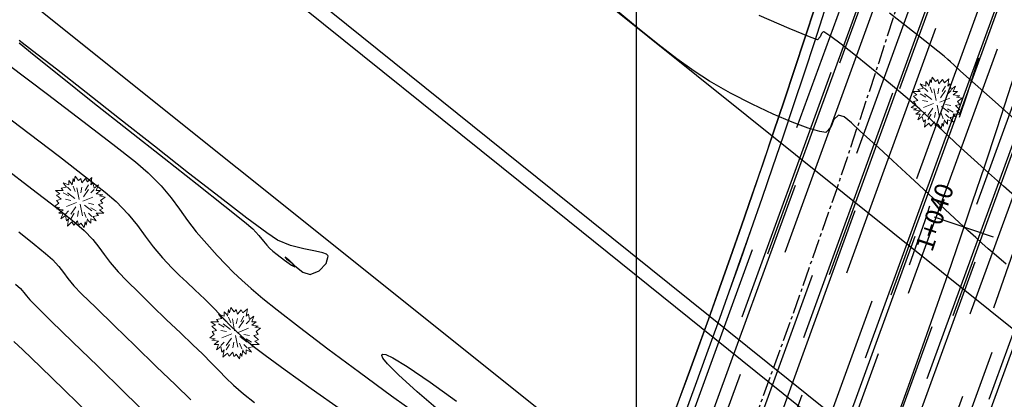
# Model space of a CAD drawing. Units: millimetres. Extents: x 268092 to 285636, y 8656655 to 8668553.
# Drawn here: x 269276 to 269314, y 8665321 to 8665335 of the extents above; entities that cross this region are included whole.
import ezdxf

# ---------------------------------------------------------------- set-up
doc = ezdxf.new("R2010")
doc.units = ezdxf.units.MM
for name, pattern in [('ACAD_ISO03W100', [30, 12, -18]), ('CENTER2', [1.125, 0.75, -0.125, 0.125, -0.125]), ('DASHDOT', [25.4, 12.7, -6.35, 0, -6.35]), ('DASHED', [0.75, 0.5, -0.25])]:
    doc.linetypes.add(name, pattern=pattern)
for name, color, linetype in [('00_Árboles', 7, 'Continuous'), ('02_TIN', 7, 'Continuous'), ('04_ALI', 7, 'Continuous'), ('BERMA CENTRAL', 2, 'Continuous'), ('bordes', 7, 'Continuous'), ('C-ROAD-CNTR', 1, 'CENTER2'), ('C-ROAD-STAN-MAJR', 11, 'Continuous'), ('Cuadricula Coordenadas', 5, 'Continuous'), ('Muros Medio Jersey', 46, 'Continuous'), ('Señalizacion', 252, 'Continuous'), ('TEXTOS CALLES JR', 2, 'Continuous'), ('TOP_Veredas', 252, 'Continuous'), ('VEREDA', 1, 'Continuous')]:
    doc.layers.add(name, color=color, linetype=linetype)
doc.layers.add('PLANTAS', color=64, linetype='Continuous', lineweight=5)
doc.styles.add('DATOS-02', font='romand.shx')
doc.styles.add('L140_E1-2000', font='romans.shx', dxfattribs={"height": 6.4})

# ---------------------------------------------------------------- blocks, each defined once
blk = doc.blocks.new('ARBUST~5')
at = {"layer": 'PLANTAS'}
for p, q in [((-0.0987, 0.1543), (-0.0987, 0.1943)), ((-0.0987, 0.1943), (-0.0787, 0.1743)), ((-0.0687, 0.1543), (-0.0587, 0.2143)), ((-0.0587, 0.2143), (-0.0487, 0.1843)), ((-0.0487, 0.1843), (-0.0387, 0.2343)), ((-0.0387, 0.2343), (-0.0087, 0.1943)), ((-0.0087, 0.1943), (0.0013, 0.2043)), ((0.0013, 0.2043), (0.0113, 0.2143)), ((0.0113, 0.2143), (0.0213, 0.1743)), ((0.0213, 0.1743), (0.0544, 0.2124)), ((0.0713, 0.1843), (0.0544, 0.2124)), ((0.0713, 0.1843), (0.1119, 0.2212)), ((0.1013, 0.1543), (0.1119, 0.2212)), ((-0.1787, 0.0743), (-0.2187, 0.1043)), ((-0.1487, 0.1043), (-0.2181, 0.1043)), ((-0.1687, 0.1243), (-0.1187, 0.1343)), ((-0.1487, 0.1043), (-0.1687, 0.1243)), ((-0.1487, 0.1743), (-0.0987, 0.1543)), ((-0.1187, 0.1343), (-0.1487, 0.1743)), ((-0.1087, 0.1343), (-0.0787, 0.1043)), ((-0.0787, 0.1743), (-0.0687, 0.1543)), ((-0.0587, 0.1443), (-0.0387, 0.0943)), ((-0.0243, 0.1293), (-0.0037, 0.0224)), ((0.0113, 0.0843), (0.0213, 0.1343)), ((0.0813, 0.1143), (0.035, 0.0474)), ((0.0813, 0.1543), (0.0513, 0.1043)), ((0.1013, 0.1543), (0.1213, 0.1743)), ((0.1313, 0.1143), (0.1013, 0.0843)), ((0.1213, 0.1743), (0.1313, 0.1243)), ((0.1313, 0.1243), (0.1713, 0.1543)), ((0.1713, 0.1543), (0.1513, 0.1043)), ((0.1913, 0.1043), (0.1513, 0.0743)), ((0.1513, 0.1043), (0.1913, 0.1043)), ((-0.1687, 0.0243), (-0.21, 0.0631)), ((-0.1787, 0.0743), (-0.2093, 0.0631)), ((-0.2087, 0.0143), (-0.1687, 0.0243)), ((-0.1893, -0.0119), (-0.2087, 0.0143)), ((-0.1487, 0.0843), (-0.0987, 0.0543)), ((-0.0787, 0.0143), (-0.1287, 0.0243)), ((-0.1087, 0.0843), (-0.0425, 0.0324)), ((0.1213, 0.0443), (0.0294, 0.0074)), ((0.1513, 0.0743), (0.2113, 0.0643)), ((0.2113, 0.0643), (0.1813, 0.0543)), ((0.1813, 0.0543), (0.2313, 0.0443)), ((0.2313, 0.0443), (0.1913, 0.0143)), ((0.1913, 0.0143), (0.21, -0.0119)), ((-0.2293, -0.0419), (-0.1893, -0.0119)), ((-0.1793, -0.0519), (-0.2293, -0.0419)), ((-0.2093, -0.0619), (-0.1793, -0.0519)), ((-0.1493, -0.0719), (-0.2093, -0.0619)), ((-0.1893, -0.1019), (-0.1493, -0.0719)), ((-0.1293, -0.1119), (-0.0993, -0.0819)), ((-0.1193, -0.0419), (-0.0275, -0.0051)), ((-0.0793, -0.1119), (-0.0331, -0.0451)), ((-0.0093, -0.0819), (-0.0193, -0.1319)), ((0.0263, -0.1269), (0.0057, -0.0201)), ((0.1107, -0.0819), (0.0444, -0.0301)), ((0.0807, -0.0119), (0.1307, -0.0219)), ((0.1507, -0.0819), (0.1007, -0.0519)), ((0.2107, -0.0119), (0.1707, -0.0219)), ((0.1707, -0.0219), (0.2119, -0.0607)), ((0.1807, -0.0719), (0.2113, -0.0607)), ((0.1807, -0.0719), (0.2207, -0.1019)), ((-0.1493, -0.1019), (-0.1893, -0.1019)), ((-0.1693, -0.1519), (-0.1493, -0.1019)), ((-0.1293, -0.1219), (-0.1693, -0.1519)), ((-0.1193, -0.1719), (-0.1293, -0.1219)), ((-0.0993, -0.1519), (-0.1193, -0.1719)), ((-0.0993, -0.1519), (-0.11, -0.2188)), ((-0.0793, -0.1519), (-0.0493, -0.1019)), ((-0.0193, -0.1719), (-0.0525, -0.2101)), ((-0.0093, -0.2119), (-0.0193, -0.1719)), ((0.0607, -0.1419), (0.0407, -0.0919)), ((0.0707, -0.1519), (0.0607, -0.2119)), ((0.0807, -0.1719), (0.0707, -0.1519)), ((0.1107, -0.1319), (0.0807, -0.1019)), ((0.1007, -0.1919), (0.0807, -0.1719)), ((0.1507, -0.1719), (0.1007, -0.1519)), ((0.1007, -0.1519), (0.1007, -0.1919)), ((0.1707, -0.1219), (0.1207, -0.1319)), ((0.1207, -0.1319), (0.1507, -0.1719)), ((0.1507, -0.1019), (0.22, -0.1019)), ((0.1507, -0.1019), (0.1707, -0.1219)), ((-0.0693, -0.1819), (-0.11, -0.2188)), ((-0.0693, -0.1819), (-0.0525, -0.2101)), ((0.0007, -0.2019), (-0.0093, -0.2119)), ((0.0107, -0.1919), (0.0007, -0.2019)), ((0.0407, -0.2319), (0.0107, -0.1919)), ((0.0507, -0.1819), (0.0407, -0.2319)), ((0.0607, -0.2119), (0.0507, -0.1819))]:
    blk.add_line(p, q, dxfattribs=at)
blk = doc.blocks.new('AeccTickLine')
at = {"color": 3}
blk.add_line((0, -2), (0, 2), dxfattribs=at)
blk = doc.blocks.new('LOTES')
at = {"layer": 'TOP_Veredas', "flags": 128}
for points in [[(269610.292, 8665115.975), (269571.137, 8665138.087), (269559.442, 8665145.084), (269542.805, 8665155.439), (269540.952, 8665156.574), (269521.241, 8665168.91), (269501.694, 8665182.72), (269482.369, 8665197.056), (269465.747, 8665209.26), (269435.094, 8665231.75), (269411.162, 8665249.497), (269389.592, 8665265.483), (269369.333, 8665279.871), (269350.775, 8665293.455), (269324.878, 8665314.932), (269253.491, 8665372.166), (269240.618, 8665381.906), (269201.122, 8665410.746), (269168.595, 8665434.798), (269137.181, 8665458.049), (269109.701, 8665478.001), (269088.356, 8665493.738), (269063.275, 8665512.089), (269063.865, 8665512.896)], [(269051.84, 8665504.065), (269099.847, 8665469.208), (269132.048, 8665445.375), (269159.726, 8665424.557), (269181.298, 8665408.332), (269205.387, 8665390.61), (269234.961, 8665370.088), (269247.218, 8665360.507), (269257.16, 8665351.494), (269284.667, 8665329.474), (269321.276, 8665300.173), (269349.619, 8665277.99), (269378.895, 8665255.925), (269406.193, 8665235.88), (269461.535, 8665195.262), (269501.314, 8665165.83), (269530.857, 8665144.823), (269531.251, 8665145.664), (269532.502, 8665144.82)]]:
    blk.add_lwpolyline(points, dxfattribs=at)
blk = doc.blocks.new('LOTESS')
at = {"layer": 'TOP_Veredas', "linetype": 'Continuous'}
blk.add_blockref('LOTES', (-0.003, 0), dxfattribs=at)
blk = doc.blocks.new('VIA_VIADUCTO')
at = {"color": 4, "flags": 128}
for points in [[(24.537, -2242.61, -0.030857), (20.573, -2248.85), (11.046, -2262.066), (-281.226, -2664.912, 0.076769), (-311.265, -2723.406), (-313.423, -2729.431), (-315.419, -2735.578), (-315.454, -2735.69), (-316.247, -2738.219), (-317.076, -2740.799, -0.053983), (-347.353, -2816.017), (-348.542, -2818.452), (-349.723, -2820.825), (-355.355, -2832.035), (-608.893, -3291.279)], [(-608.543, -3291.472), (-355.001, -2832.221), (-349.365, -2821.004), (-348.184, -2818.628), (-346.996, -2816.199, 0.053973), (-316.693, -2740.915), (-315.865, -2738.34), (-315.072, -2735.809), (-315.038, -2735.699), (-313.045, -2729.56), (-310.887, -2723.537, -0.076774), (-280.902, -2665.146), (11.367, -2262.305), (20.92, -2249.139, 0.024321), (24.887, -2242.803)]]:
    blk.add_lwpolyline(points, format="xyb", dxfattribs=at)
at = {"layer": 'bordes', "color": 4}
for points in [[(-595.937, -3298.432), (-336.28, -2828.106, 0.050511), (-305.254, -2755.434), (-302.515, -2747.772), (-299.925, -2740.022), (-299.894, -2739.925), (-298.839, -2736.777), (-297.724, -2733.624, -0.075293), (-272.058, -2679.706), (-270.313, -2676.852), (-268.535, -2674.049), (-259.777, -2660.55), (115.329, -2143.533, 0.000696)], [(-596.287, -3298.239), (-336.63, -2827.913, 0.050516), (-305.634, -2755.307), (-302.893, -2747.641), (-300.305, -2739.897), (-300.274, -2739.8), (-299.217, -2736.647), (-298.104, -2733.499, -0.07527), (-272.394, -2679.489), (-270.653, -2676.641), (-268.871, -2673.833), (-260.107, -2660.324), (115.005, -2143.299, 0.000696)]]:
    blk.add_lwpolyline(points, format="xyb", dxfattribs=at)
at = {"layer": 'C-ROAD-CNTR', "color": 0, "linetype": 'CENTER2', "lineweight": -3, "flags": 128}
for points in [[(-807.055, -3678.769), (-337.156, -2827.623, 0.050524), (-306.203, -2755.116), (-303.46, -2747.445), (-300.875, -2739.709), (-300.844, -2739.612), (-299.785, -2736.452), (-298.675, -2733.312, -0.075235), (-272.899, -2679.165), (-271.162, -2676.323), (-269.376, -2673.509), (-260.602, -2659.984), (114.519, -2142.946), (115.941, -2140.987), (117.363, -2139.024), (118.785, -2137.059), (120.206, -2135.089), (121.626, -2133.114), (123.042, -2131.134), (124.456, -2129.148), (125.864, -2127.156), (127.268, -2125.156), (128.665, -2123.149), (130.055, -2121.133), (131.437, -2119.109), (132.81, -2117.075), (134.173, -2115.031), (135.525, -2112.976), (136.865, -2110.91), (138.193, -2108.833), (139.506, -2106.744), (140.805, -2104.642), (142.088, -2102.527), (143.353, -2100.399), (144.601, -2098.257), (145.83, -2096.1), (147.038, -2093.929), (148.225, -2091.744), (149.39, -2089.543), (150.531, -2087.326), (151.647, -2085.094), (152.737, -2082.846), (153.8, -2080.582), (154.835, -2078.302, 0.076165), (169.746, -2023.845), (170.018, -2021.356), (170.256, -2018.866), (170.464, -2016.377), (170.64, -2013.887), (170.788, -2011.399), (170.907, -2008.911), (170.999, -2006.426), (171.065, -2003.942), (171.107, -2001.461), (171.124, -1998.982), (171.12, -1996.506), (171.093, -1994.032), (171.047, -1991.562), (170.981, -1989.095), (170.897, -1986.631), (170.796, -1984.171), (170.679, -1981.714), (170.548, -1979.261), (170.403, -1976.811), (170.245, -1974.365), (170.076, -1971.922), (169.896, -1969.483), (169.707, -1967.048), (169.51, -1964.615), (169.306, -1962.187), (169.095, -1959.761), (168.88, -1957.339), (168.661, -1954.92), (168.438, -1952.504), (168.214, -1950.09), (167.989, -1947.68), (106.804, -1292.31), (106.111, -1281.126), (105.97, -1278.756), (105.839, -1276.386, -0.011582), (104.138, -1248.965), (103.976, -1246.597), (103.824, -1244.228), (103.129, -1233.044), (92.923, -901.412, 0.032079), (85.558, -824.03), (48.908, -595.531), (47.48, -584.417), (47.183, -582.061), (46.895, -579.705, -0.023006), (41.176, -525.456), (40.967, -523.091), (40.768, -520.726), (39.829, -509.259), (13.782, 0.704)], [(-816.509, -3673.549), (-352.7, -2833.434), (-347.039, -2822.166), (-345.852, -2819.778), (-344.681, -2817.382, 0.053911), (-314.203, -2741.666), (-313.387, -2739.127), (-312.589, -2736.582), (-312.559, -2736.484), (-310.584, -2730.4), (-308.429, -2724.385, -0.076809), (-278.798, -2666.673), (105.778, -2136.604), (106.144, -2136.099), (106.511, -2135.594), (106.877, -2135.089), (107.243, -2134.584), (107.609, -2134.08), (107.975, -2133.575), (108.34, -2133.07), (108.706, -2132.566), (109.071, -2132.061), (109.436, -2131.556), (109.801, -2131.052), (110.166, -2130.547), (110.53, -2130.042), (110.894, -2129.538), (111.258, -2129.033), (111.622, -2128.528), (111.985, -2128.023), (112.348, -2127.518), (112.711, -2127.013), (113.073, -2126.508), (113.435, -2126.003), (113.796, -2125.498), (114.157, -2124.992), (114.518, -2124.487), (114.878, -2123.981), (115.238, -2123.475), (115.598, -2122.969), (115.956, -2122.463), (116.315, -2121.956), (116.673, -2121.45), (117.03, -2120.943), (122.826, -2111.671), (128.359, -2102.306), (128.928, -2101.404), (129.493, -2100.501), (130.055, -2099.596), (130.614, -2098.689), (131.168, -2097.781), (131.72, -2096.871), (132.267, -2095.959), (132.811, -2095.045), (133.351, -2094.13), (133.886, -2093.213), (134.418, -2092.294), (134.945, -2091.373), (135.469, -2090.451), (135.987, -2089.526), (136.502, -2088.6), (137.012, -2087.671), (137.517, -2086.741), (138.018, -2085.808), (138.514, -2084.874), (139.004, -2083.937), (139.49, -2082.999), (139.971, -2082.058), (140.447, -2081.116), (140.918, -2080.171), (141.383, -2079.224), (141.843, -2078.275), (142.297, -2077.324), (142.745, -2076.37), (143.188, -2075.415), (143.626, -2074.457), (144.057, -2073.497, 0.076165), (158.025, -2022.489), (158.143, -2021.443), (158.254, -2020.396), (158.36, -2019.348), (158.459, -2018.3), (158.553, -2017.25), (158.641, -2016.199), (158.723, -2015.147), (158.8, -2014.094), (158.871, -2013.041), (158.936, -2011.986), (158.996, -2010.931), (159.051, -2009.875), (159.1, -2008.818), (159.144, -2007.761), (159.183, -2006.703), (159.218, -2005.644), (159.247, -2004.585), (159.272, -2003.525), (159.291, -2002.464), (159.307, -2001.403), (159.317, -2000.342), (159.323, -1999.28), (159.325, -1998.217), (159.323, -1997.154), (159.316, -1996.091), (159.306, -1995.027), (159.291, -1993.963), (159.272, -1992.898), (159.25, -1991.833), (159.224, -1990.767), (159.194, -1989.701), (159.204, -1978.824), (158.94, -1967.893), (158.891, -1967.275), (158.841, -1966.656), (158.79, -1966.038), (158.739, -1965.42), (158.688, -1964.801), (158.636, -1964.182), (158.584, -1963.564), (158.531, -1962.945), (158.478, -1962.326), (158.424, -1961.707), (158.37, -1961.088), (158.316, -1960.469), (158.261, -1959.849), (158.206, -1959.23), (158.151, -1958.611), (158.095, -1957.991), (158.039, -1957.371), (157.983, -1956.751), (157.926, -1956.132), (157.87, -1955.512), (157.813, -1954.891), (157.756, -1954.271), (157.698, -1953.651), (157.641, -1953.03), (157.583, -1952.41), (157.526, -1951.789), (157.468, -1951.168), (157.41, -1950.548), (157.352, -1949.927), (157.294, -1949.305), (157.236, -1948.684), (95.01, -1282.162, -0.015583), (92.679, -1244.571), (82.473, -912.939), (81.779, -901.755), (81.626, -899.378), (81.463, -897.002, 0.028076), (75.135, -830.524), (74.845, -828.16), (74.546, -825.797), (73.073, -814.386), (36.47, -586.182, -0.027008), (29.63, -521.295), (2.996, 0.153)]]:
    blk.add_lwpolyline(points, format="xyb", dxfattribs=at)
blk = doc.blocks.new('*U33')
at = {"color": 8, "linetype": 'DASHDOT', "lineweight": -3, "ltscale": 2}
for p, q in [((51.27, -1.15), (0.595, -1.15)), ((51.337, -3.65), (0.459, -3.65)), ((51.404, -6.15), (0.323, -6.15)), ((51.472, -8.65), (0.185, -8.65)), ((51.539, -11.15), (0.05, -11.15))]:
    blk.add_line(p, q, dxfattribs=at)
at = {"color": 8, "linetype": 'DASHED', "lineweight": -3, "ltscale": 20}
for points in [[(0.831, -1.75), (0.831, -0.55), (51.156, -0.55), (51.156, -1.75), (0.831, -1.75)], [(51.156, -0.8), (48.656, -0.8), (48.256, -1.05), (3.731, -1.05), (3.331, -0.8), (0.831, -0.8)], [(0.831, -1.5), (3.331, -1.5), (3.731, -1.25), (48.256, -1.25), (48.656, -1.5), (51.147, -1.5)], [(0.695, -4.25), (0.695, -3.05), (51.223, -3.05), (51.223, -4.25), (0.695, -4.25)], [(51.223, -3.3), (48.723, -3.3), (48.323, -3.55), (3.595, -3.55), (3.195, -3.3), (0.695, -3.3)], [(0.695, -4), (3.195, -4), (3.595, -3.75), (48.323, -3.75), (48.723, -4), (51.214, -4)], [(0.559, -6.75), (0.559, -5.55), (51.29, -5.55), (51.29, -6.75), (0.559, -6.75)], [(51.29, -5.8), (48.79, -5.8), (48.39, -6.05), (3.459, -6.05), (3.059, -5.8), (0.559, -5.8)], [(0.559, -6.5), (3.059, -6.5), (3.459, -6.25), (48.39, -6.25), (48.79, -6.5), (51.281, -6.5)], [(0.421, -9.25), (0.421, -8.05), (51.357, -8.05), (51.357, -9.25), (0.421, -9.25)], [(51.357, -8.3), (48.857, -8.3), (48.457, -8.55), (3.321, -8.55), (2.921, -8.3), (0.421, -8.3)], [(0.421, -9), (2.921, -9), (3.321, -8.75), (48.457, -8.75), (48.857, -9), (51.348, -9)], [(0.286, -11.75), (0.286, -10.55), (51.424, -10.55), (51.424, -11.75), (0.286, -11.75)], [(51.424, -10.8), (48.924, -10.8), (48.524, -11.05), (3.186, -11.05), (2.786, -10.8), (0.286, -10.8)], [(0.286, -11.5), (2.786, -11.5), (3.186, -11.25), (48.524, -11.25), (48.924, -11.5), (51.415, -11.5)]]:
    blk.add_lwpolyline(points, dxfattribs=at)
blk = doc.blocks.new('viaductoo')
blk.add_blockref('VIA_VIADUCTO', (268627.977, 8668089.839))
at = {"color": 4, "rotation": 69.9846951274323}
blk.add_blockref('*U33', (268295.099, 8665302.25), dxfattribs=at)

msp = doc.modelspace()

# ---------------------------------------------------------------- linework, layer by layer
at = {"layer": '02_TIN', "color": 32, "linetype": 'Continuous', "lineweight": -3}
for points, elevation in [([(269314.199, 8665325.781), (269313.834, 8665326.091), (269313.518, 8665326.361), (269313.276, 8665326.576), (269313.036, 8665326.794), (269312.729, 8665327.074), (269312.395, 8665327.382), (269311.862, 8665327.879), (269311.208, 8665328.488), (269310.512, 8665329.136), (269309.855, 8665329.745), (269309.313, 8665330.242), (269308.967, 8665330.551), (269308.596, 8665330.892), (269308.265, 8665331.207), (269307.984, 8665331.433), (269307.764, 8665331.505), (269307.588, 8665331.334), (269307.472, 8665331.039), (269307.28, 8665330.842), (269307.042, 8665330.87), (269306.595, 8665331.005), (269305.983, 8665331.235), (269305.253, 8665331.544), (269304.449, 8665331.919), (269303.618, 8665332.346), (269302.804, 8665332.81), (269302.214, 8665333.195), (269301.553, 8665333.672), (269300.827, 8665334.232), (269300.042, 8665334.863), (269299.203, 8665335.553)], 30), ([(269275.862, 8665333.445), (269277.369, 8665332.315), (269278.737, 8665331.278), (269279.891, 8665330.392), (269280.752, 8665329.711), (269281.244, 8665329.291), (269281.739, 8665328.782), (269282.126, 8665328.32), (269282.451, 8665327.886), (269282.756, 8665327.459), (269283.088, 8665327.022), (269283.49, 8665326.552), (269283.893, 8665326.114), (269284.225, 8665325.759), (269284.525, 8665325.452), (269284.837, 8665325.156), (269285.199, 8665324.834), (269285.653, 8665324.451), (269286.192, 8665324.02), (269287.056, 8665323.351), (269288.145, 8665322.524), (269289.358, 8665321.618), (269290.592, 8665320.716), (269291.748, 8665319.897)], 30), ([(269276.083, 8665322.806), (269276.428, 8665322.484), (269277.104, 8665321.833), (269278.016, 8665320.946), (269279.067, 8665319.919)], 27.5), ([(269292.382, 8665320.179), (269291.582, 8665320.871), (269290.856, 8665321.517), (269290.431, 8665321.939), (269290.252, 8665322.168), (269290.218, 8665322.269), (269290.23, 8665322.302), (269290.259, 8665322.317), (269290.368, 8665322.301), (269290.647, 8665322.173), (269291.196, 8665321.842), (269292.082, 8665321.237), (269293.083, 8665320.508)], 30)]:
    msp.add_lwpolyline(points, dxfattribs=dict(at, elevation=elevation))
at = {"layer": '02_TIN', "color": 56, "linetype": 'Continuous', "lineweight": -3}
for points, elevation in [([(269314.654, 8665331.239), (269313.788, 8665332.01), (269313.019, 8665332.694), (269312.456, 8665333.196), (269312.202, 8665333.422), (269312.068, 8665333.547), (269311.964, 8665333.647), (269311.827, 8665333.769), (269311.579, 8665333.968), (269311.076, 8665334.364), (269310.422, 8665334.877), (269309.722, 8665335.428)], 29), ([(269314.634, 8665328.305), (269314.101, 8665328.778), (269313.531, 8665329.287), (269312.971, 8665329.791), (269312.466, 8665330.248), (269311.986, 8665330.692), (269311.611, 8665331.05), (269311.269, 8665331.378), (269310.888, 8665331.73), (269310.397, 8665332.16), (269309.838, 8665332.632), (269309.169, 8665333.184), (269308.48, 8665333.742), (269307.861, 8665334.231), (269307.475, 8665334.522), (269307.28, 8665334.657), (269307.206, 8665334.699), (269307.187, 8665334.703), (269307.156, 8665334.691), (269307.111, 8665334.635), (269307.062, 8665334.512), (269306.961, 8665334.393), (269306.653, 8665334.507), (269305.872, 8665334.838), (269304.721, 8665335.338)], 29.5), ([(269276.289, 8665334.287), (269276.864, 8665333.813), (269277.88, 8665332.995), (269279.122, 8665332.006), (269280.482, 8665330.929), (269281.852, 8665329.847), (269283.124, 8665328.844), (269284.19, 8665328.002), (269284.94, 8665327.405), (269285.266, 8665327.137), (269285.499, 8665326.882), (269285.676, 8665326.656), (269285.797, 8665326.504), (269285.907, 8665326.388), (269286.027, 8665326.281), (269286.2, 8665326.144), (269286.482, 8665325.932), (269286.751, 8665325.742), (269286.883, 8665325.676), (269286.794, 8665325.782), (269286.601, 8665325.947), (269286.512, 8665326.053), (269286.629, 8665325.958), (269286.879, 8665325.715), (269287.186, 8665325.471), (269287.471, 8665325.372), (269287.809, 8665325.52), (269288.078, 8665325.806), (269288.158, 8665326.083), (269288.158, 8665326.083), (269288.146, 8665326.108), (269288.094, 8665326.154), (269287.955, 8665326.211), (269287.676, 8665326.277), (269287.222, 8665326.367), (269286.712, 8665326.496), (269286.211, 8665326.697), (269285.795, 8665326.976), (269285.033, 8665327.544), (269284.007, 8665328.334), (269282.796, 8665329.278), (269281.481, 8665330.31), (269280.144, 8665331.363), (269278.865, 8665332.37), (269277.725, 8665333.264), (269276.805, 8665333.979), (269276.282, 8665334.376)], 30.5), ([(269275.383, 8665331.769), (269276.665, 8665330.803), (269277.842, 8665329.909), (269278.84, 8665329.138), (269279.589, 8665328.543), (269280.017, 8665328.178), (269280.478, 8665327.697), (269280.83, 8665327.262), (269281.128, 8665326.852), (269281.43, 8665326.444), (269281.79, 8665326.016), (269282.151, 8665325.633), (269282.448, 8665325.34), (269282.728, 8665325.078), (269283.035, 8665324.794), (269283.416, 8665324.43), (269283.803, 8665324.042), (269284.13, 8665323.701), (269284.449, 8665323.372), (269284.815, 8665323.023), (269285.279, 8665322.621), (269285.731, 8665322.274), (269286.502, 8665321.713), (269287.508, 8665320.994), (269288.665, 8665320.176)], 29.5), ([(269275.714, 8665329.486), (269276.777, 8665328.675), (269277.697, 8665327.96), (269278.395, 8665327.403), (269278.79, 8665327.065), (269279.117, 8665326.724), (269279.353, 8665326.43), (269279.555, 8665326.147), (269279.782, 8665325.842), (269280.09, 8665325.48), (269280.426, 8665325.13), (269280.878, 8665324.68), (269281.401, 8665324.171), (269281.952, 8665323.641), (269282.486, 8665323.13), (269282.959, 8665322.678), (269283.327, 8665322.324), (269283.688, 8665321.963), (269283.969, 8665321.669), (269284.227, 8665321.403), (269284.52, 8665321.124), (269284.905, 8665320.791), (269285.331, 8665320.463)], 29), ([(269276.272, 8665327.02), (269276.858, 8665326.55), (269277.302, 8665326.182), (269277.563, 8665325.952), (269277.813, 8665325.686), (269277.986, 8665325.458), (269278.154, 8665325.225), (269278.39, 8665324.943), (269278.687, 8665324.641), (269279.231, 8665324.104), (269279.944, 8665323.408), (269280.745, 8665322.63), (269281.554, 8665321.846), (269282.292, 8665321.132), (269282.88, 8665320.564)], 28.5), ([(269276.145, 8665325.01), (269276.336, 8665324.839), (269276.47, 8665324.692), (269276.563, 8665324.562), (269276.69, 8665324.407), (269276.941, 8665324.158), (269277.521, 8665323.589), (269278.339, 8665322.791), (269279.304, 8665321.851), (269280.325, 8665320.857), (269281.311, 8665319.897)], 28)]:
    msp.add_lwpolyline(points, dxfattribs=dict(at, elevation=elevation))
at = {"layer": '04_ALI', "color": 210, "linetype": 'Continuous', "lineweight": -3}
msp.add_arc((268948.439, 8665451.238), 384.695, 331.09787, 345.05, dxfattribs=at)
at = {"layer": 'BERMA CENTRAL', "flags": 128}
msp.add_lwpolyline([(269063.05, 8665503.92), (269085.641, 8665487.26), (269229.463, 8665381.413), (269265.045, 8665354.166), (269296.773, 8665328.631), (269328.374, 8665303.236), (269360.655, 8665279.022), (269428.382, 8665228.46), (269463.591, 8665202.505), (269497.18, 8665177.806), (269529.991, 8665154.843), (269529.619, 8665154.206), (269495.854, 8665178.208), (269462.365, 8665202.739), (269427.802, 8665228.169), (269392.716, 8665254.151), (269359.631, 8665278.963), (269327.827, 8665302.918), (269296.314, 8665328.299), (269264.452, 8665353.914), (269228.682, 8665381.181), (269062.736, 8665503.442)], close=True, dxfattribs=at)
at = {"layer": 'Cuadricula Coordenadas', "color": 8}
msp.add_line((269300, 8664167.096), (269300, 8668314.353), dxfattribs=at)
at = {"layer": 'Muros Medio Jersey', "ltscale": 1.5}
for points in [[(268986.286, 8664709.357), (269291.347, 8665261.926, 0.050516), (269322.344, 8665334.532), (269325.084, 8665342.198), (269327.672, 8665349.942), (269327.703, 8665350.038), (269328.76, 8665353.191), (269329.873, 8665356.339, -0.07527), (269355.583, 8665410.349), (269357.325, 8665413.198), (269359.106, 8665416.006), (269367.87, 8665429.515), (269742.982, 8665946.54, 0.000696)], [(268973.024, 8664715.129), (269272.622, 8665257.804), (269278.254, 8665269.014), (269279.435, 8665271.387), (269280.625, 8665273.822, 0.053983), (269310.902, 8665349.039), (269311.73, 8665351.619), (269312.523, 8665354.149), (269312.558, 8665354.261), (269314.554, 8665360.408), (269316.713, 8665366.433, -0.076769), (269346.751, 8665424.927), (269639.023, 8665827.772)], [(268977.733, 8664722.831), (269272.976, 8665257.617), (269278.612, 8665268.835), (269279.794, 8665271.21), (269280.981, 8665273.64, 0.053973), (269311.285, 8665348.924), (269312.112, 8665351.498), (269312.905, 8665354.03), (269312.939, 8665354.14), (269314.933, 8665360.278), (269317.091, 8665366.302, -0.076774), (269347.075, 8665424.692), (269639.344, 8665827.533)]]:
    msp.add_lwpolyline(points, format="xyb", dxfattribs=at)
at = {"layer": 'Señalizacion', "linetype": 'ACAD_ISO03W100', "ltscale": 0.2}
for points in [[(268958.647, 8664675.432), (269278.462, 8665254.726), (269284.158, 8665266.062), (269285.355, 8665268.468), (269286.503, 8665270.818, 0.053827), (269317.221, 8665347.133), (269318.021, 8665349.623), (269318.825, 8665352.187), (269318.85, 8665352.267), (269320.801, 8665358.275), (269322.951, 8665364.278, -0.076859), (269352.093, 8665421.051), (269736.669, 8665951.12, 0.000046)], [(268961.798, 8664673.692), (269281.648, 8665253.047), (269287.378, 8665264.453), (269288.584, 8665266.877), (269289.709, 8665269.18, 0.053743), (269320.669, 8665346.093), (269321.453, 8665348.534), (269322.262, 8665351.117), (269322.282, 8665351.179), (269324.208, 8665357.112), (269326.355, 8665363.103, -0.07691), (269355.007, 8665418.937), (269739.583, 8665949.006, 0.000046)]]:
    msp.add_lwpolyline(points, format="xyb", dxfattribs=at)
at = {"layer": 'VEREDA', "flags": 128}
for points in [[(269381.148, 8665271.48), (269369.333, 8665279.871), (269350.775, 8665293.455), (269324.878, 8665314.932), (269253.491, 8665372.166), (269240.618, 8665381.906), (269201.122, 8665410.746), (269168.595, 8665434.798), (269137.181, 8665458.049), (269109.701, 8665478.001), (269088.356, 8665493.738), (269063.275, 8665512.089), (269063.865, 8665512.896)], [(269051.84, 8665504.065), (269099.847, 8665469.208), (269132.048, 8665445.375), (269159.726, 8665424.557), (269181.298, 8665408.332), (269205.387, 8665390.61), (269234.961, 8665370.088), (269247.218, 8665360.507), (269257.16, 8665351.494), (269284.667, 8665329.474), (269321.276, 8665300.173), (269349.619, 8665277.99), (269378.895, 8665255.925), (269406.193, 8665235.88), (269461.535, 8665195.262), (269501.314, 8665165.83), (269530.857, 8665144.823), (269531.251, 8665145.664), (269532.502, 8665144.82)], [(269051.84, 8665504.065), (269099.847, 8665469.208), (269132.048, 8665445.375), (269159.726, 8665424.557), (269181.298, 8665408.332), (269205.387, 8665390.61), (269234.961, 8665370.088), (269247.218, 8665360.507), (269257.16, 8665351.494), (269284.667, 8665329.474), (269321.276, 8665300.173), (269349.619, 8665277.99), (269378.895, 8665255.925), (269406.193, 8665235.88), (269461.535, 8665195.262), (269501.314, 8665165.83), (269530.857, 8665144.823), (269531.251, 8665145.664), (269532.502, 8665144.82)]]:
    msp.add_lwpolyline(points, dxfattribs=at)

# ---------------------------------------------------------------- block references
msp.add_blockref('LOTESS', (0, 0))
at = {"color": 4}
msp.add_blockref('viaductoo', (1000, 0), dxfattribs=at)
at = {"layer": '00_Árboles', "xscale": 4.231523550085399, "yscale": 4.231523550085399, "zscale": 4.231523550085399}
for p in [(269311.53, 8665331.968), (269311.53, 8665331.968), (269278.608, 8665328.166), (269278.608, 8665328.166), (269284.579, 8665323.122), (269284.579, 8665323.122)]:
    msp.add_blockref('ARBUST~5', p, dxfattribs=at)
at = {"layer": 'C-ROAD-STAN-MAJR', "color": 11, "linetype": 'Continuous', "lineweight": -3, "xscale": 0.5999999999999999, "yscale": 0.5999999999999999, "zscale": 0.5999999999999999, "rotation": 71.18961910359731}
msp.add_blockref('AeccTickLine', (269312.588, 8665327.198), dxfattribs=at)

# ---------------------------------------------------------------- texts
at = {"layer": 'C-ROAD-STAN-MAJR', "color": 11, "linetype": 'Continuous', "lineweight": -3, "insert": (269311.994, 8665327.4), "char_height": 0.7, "attachment_point": 8, "rotation": 71.1896, "style": 'DATOS-02'}
msp.add_mtext('1+040', dxfattribs=at)
at = {"layer": 'TEXTOS CALLES JR', "color": 7, "style": 'L140_E1-2000', "width": 1.2}
msp.add_text('OVALO SALOOM', height=6, rotation=321.2125, dxfattribs=at).set_placement((269224.369, 8665350.966))

doc.saveas('drawing.dxf')
